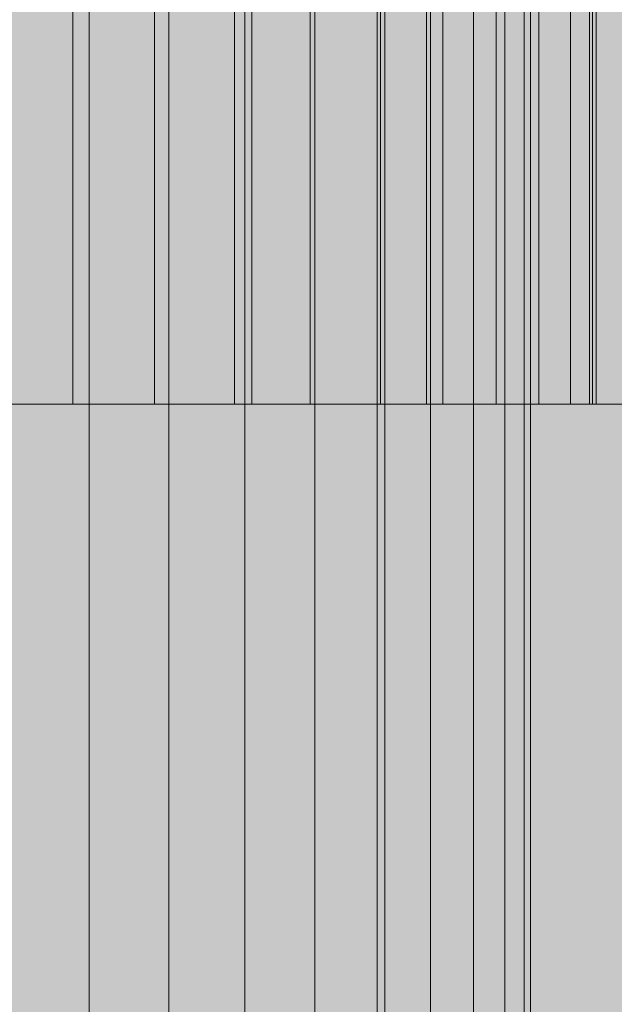
# Model space of a CAD drawing. Units: millimetres. Extents: x 16568 to 22498, y -7935 to 1578.
# Drawn here: x 18313 to 18322, y -282 to -267 of the extents above; entities that cross this region are included whole.
import ezdxf

# ---------------------------------------------------------------- set-up
doc = ezdxf.new("R2010")
doc.units = ezdxf.units.MM
doc.header["$MEASUREMENT"] = 0
doc.layers.add('0_Pen_No__65', color=7, linetype='Continuous', lineweight=5, true_color=0x636300)

# ---------------------------------------------------------------- blocks, each defined once
blk = doc.blocks.new('brusa_H[1]', base_point=(18313.126, -1977.29))
at = {"layer": '0_Pen_No__65', "linetype": 'Continuous', "lineweight": 5, "true_color": 0x636300}
blk.add_hatch(color=46, dxfattribs=at).paths.add_polyline_path([(18358.126, -1977.29), (18358.126, -217.29), (18268.126, -217.29), (18268.126, -1977.29)])
at = {"layer": '0_Pen_No__65', "color": 46, "linetype": 'Continuous', "lineweight": 5, "true_color": 0x636300}
blk.add_line((18318.119, -1977.29), (18318.119, -217.29), dxfattribs=at)
blk = doc.blocks.new('___SOLID3D___4923_BLOCK_[227]', base_point=(18313.346, -247.791))
at = {"layer": '0_Pen_No__65', "color": 46, "linetype": 'Continuous', "lineweight": 5, "true_color": 0x636300}
for p, q in [((18313.346, -222.291), (18313.346, -273.291)), ((18313.346, -222.291), (18313.346, -273.291)), ((18313.346, -273.291), (18313.346, -222.291)), ((18313.346, -222.291), (18313.346, -273.291)), ((18313.346, -273.291), (18313.346, -222.291)), ((18313.346, -222.291), (18313.346, -273.291)), ((18314.598, -222.291), (18314.598, -273.291)), ((18314.598, -222.291), (18314.598, -273.291)), ((18315.818, -222.291), (18315.818, -273.291)), ((18315.818, -222.291), (18315.818, -273.291)), ((18316.084, -273.291), (18316.084, -222.291)), ((18316.084, -222.291), (18316.084, -273.291)), ((18316.084, -273.291), (18316.084, -222.291)), ((18316.084, -222.291), (18316.084, -273.291)), ((18316.978, -222.291), (18316.978, -273.291)), ((18316.978, -222.291), (18316.978, -273.291)), ((18318.049, -222.291), (18318.049, -273.291)), ((18318.049, -222.291), (18318.049, -273.291)), ((18318.754, -273.291), (18318.754, -222.291)), ((18318.754, -222.291), (18318.754, -273.291)), ((18318.754, -273.291), (18318.754, -222.291)), ((18318.754, -222.291), (18318.754, -273.291)), ((18319.003, -222.291), (18319.003, -273.291)), ((18319.003, -222.291), (18319.003, -273.291)), ((18319.818, -222.291), (18319.818, -273.291)), ((18319.818, -222.291), (18319.818, -273.291)), ((18320.474, -222.291), (18320.474, -273.291)), ((18320.474, -222.291), (18320.474, -273.291)), ((18320.955, -222.291), (18320.955, -273.291)), ((18320.955, -222.291), (18320.955, -273.291)), ((18321.248, -222.291), (18321.248, -273.291)), ((18321.248, -222.291), (18321.248, -273.291)), ((18321.291, -273.291), (18321.291, -222.291)), ((18321.291, -222.291), (18321.291, -273.291)), ((18321.291, -273.291), (18321.291, -222.291)), ((18321.291, -222.291), (18321.291, -273.291)), ((18321.346, -273.291), (18321.346, -222.291)), ((18321.346, -222.291), (18321.346, -273.291)), ((18313.346, -273.291), (18310.609, -273.291)), ((18310.609, -273.291), (18313.346, -273.291)), ((18313.346, -273.291), (18310.609, -273.291)), ((18310.609, -273.291), (18313.346, -273.291)), ((18312.095, -273.291), (18313.346, -273.291)), ((18313.346, -273.291), (18312.095, -273.291)), ((18312.095, -273.291), (18313.346, -273.291)), ((18313.346, -273.291), (18312.095, -273.291)), ((18313.346, -273.291), (18314.598, -273.291)), ((18314.598, -273.291), (18313.346, -273.291)), ((18316.084, -273.291), (18313.346, -273.291)), ((18313.346, -273.291), (18316.084, -273.291)), ((18316.084, -273.291), (18313.346, -273.291)), ((18313.346, -273.291), (18314.598, -273.291)), ((18313.346, -273.291), (18316.084, -273.291)), ((18314.598, -273.291), (18313.346, -273.291)), ((18314.598, -273.291), (18315.818, -273.291)), ((18315.818, -273.291), (18314.598, -273.291)), ((18314.598, -273.291), (18315.818, -273.291)), ((18315.818, -273.291), (18314.598, -273.291)), ((18315.818, -273.291), (18316.978, -273.291)), ((18316.978, -273.291), (18315.818, -273.291)), ((18315.818, -273.291), (18316.978, -273.291)), ((18316.978, -273.291), (18315.818, -273.291)), ((18318.754, -273.291), (18316.084, -273.291)), ((18316.084, -273.291), (18318.754, -273.291)), ((18318.754, -273.291), (18316.084, -273.291)), ((18316.084, -273.291), (18318.754, -273.291)), ((18316.978, -273.291), (18318.049, -273.291)), ((18318.049, -273.291), (18316.978, -273.291)), ((18316.978, -273.291), (18318.049, -273.291)), ((18318.049, -273.291), (18316.978, -273.291)), ((18318.049, -273.291), (18319.003, -273.291)), ((18319.003, -273.291), (18318.049, -273.291)), ((18318.049, -273.291), (18319.003, -273.291)), ((18319.003, -273.291), (18318.049, -273.291)), ((18321.291, -273.291), (18318.754, -273.291)), ((18318.754, -273.291), (18321.291, -273.291)), ((18321.291, -273.291), (18318.754, -273.291)), ((18318.754, -273.291), (18321.291, -273.291)), ((18319.003, -273.291), (18319.818, -273.291)), ((18319.818, -273.291), (18319.003, -273.291)), ((18319.003, -273.291), (18319.818, -273.291)), ((18319.818, -273.291), (18319.003, -273.291)), ((18319.818, -273.291), (18320.474, -273.291)), ((18320.474, -273.291), (18319.818, -273.291)), ((18319.818, -273.291), (18320.474, -273.291)), ((18320.474, -273.291), (18319.818, -273.291)), ((18320.474, -273.291), (18320.955, -273.291)), ((18320.955, -273.291), (18320.474, -273.291)), ((18320.474, -273.291), (18320.955, -273.291)), ((18320.955, -273.291), (18320.474, -273.291)), ((18320.955, -273.291), (18321.248, -273.291)), ((18321.248, -273.291), (18320.955, -273.291)), ((18320.955, -273.291), (18321.248, -273.291)), ((18321.248, -273.291), (18320.955, -273.291)), ((18321.248, -273.291), (18321.346, -273.291)), ((18321.346, -273.291), (18321.248, -273.291)), ((18321.248, -273.291), (18321.346, -273.291)), ((18321.346, -273.291), (18321.248, -273.291)), ((18323.633, -273.291), (18321.291, -273.291)), ((18321.291, -273.291), (18323.633, -273.291)), ((18323.633, -273.291), (18321.291, -273.291)), ((18321.291, -273.291), (18323.633, -273.291))]:
    blk.add_line(p, q, dxfattribs=at)
blk = doc.blocks.new('___SOLID3D___493A_BLOCK_[228]', base_point=(18312.346, -1097.291))
at = {"layer": '0_Pen_No__65', "color": 46, "linetype": 'Continuous', "lineweight": 5, "true_color": 0x636300}
for p, q in [((18313.597, -235.291), (18313.597, -1959.291)), ((18313.597, -1959.291), (18313.597, -235.291)), ((18313.597, -235.291), (18313.597, -1959.291)), ((18313.597, -1959.291), (18313.597, -235.291)), ((18314.818, -235.291), (18314.818, -1959.291)), ((18314.818, -1959.291), (18314.818, -235.291)), ((18314.818, -235.291), (18314.818, -1959.291)), ((18314.818, -1959.291), (18314.818, -235.291)), ((18315.978, -235.291), (18315.978, -1959.291)), ((18315.978, -1959.291), (18315.978, -235.291)), ((18315.978, -235.291), (18315.978, -1959.291)), ((18315.978, -1959.291), (18315.978, -235.291)), ((18317.048, -235.291), (18317.048, -1959.291)), ((18317.048, -1959.291), (18317.048, -235.291)), ((18317.048, -235.291), (18317.048, -1959.291)), ((18317.048, -1959.291), (18317.048, -235.291)), ((18318.003, -235.291), (18318.003, -1959.291)), ((18318.003, -1959.291), (18318.003, -235.291)), ((18318.003, -235.291), (18318.003, -1959.291)), ((18318.003, -1959.291), (18318.003, -235.291)), ((18318.818, -235.291), (18318.818, -1959.291)), ((18318.818, -1959.291), (18318.818, -235.291)), ((18318.818, -235.291), (18318.818, -1959.291)), ((18318.818, -1959.291), (18318.818, -235.291)), ((18319.474, -235.291), (18319.474, -1959.291)), ((18319.474, -1959.291), (18319.474, -235.291)), ((18319.474, -235.291), (18319.474, -1959.291)), ((18319.474, -1959.291), (18319.474, -235.291)), ((18319.954, -235.291), (18319.954, -1959.291)), ((18319.954, -1959.291), (18319.954, -235.291)), ((18319.954, -235.291), (18319.954, -1959.291)), ((18319.954, -1959.291), (18319.954, -235.291)), ((18320.247, -235.291), (18320.247, -1959.291)), ((18320.247, -1959.291), (18320.247, -235.291)), ((18320.247, -235.291), (18320.247, -1959.291)), ((18320.247, -1959.291), (18320.247, -235.291)), ((18320.346, -235.291), (18320.346, -1959.291)), ((18320.346, -1959.291), (18320.346, -235.291))]:
    blk.add_line(p, q, dxfattribs=at)
blk = doc.blocks.new('___SOLID3D___4CF3_BLOCK_[232]', base_point=(18313.346, -247.791))
at = {"layer": '0_Pen_No__65', "color": 46, "linetype": 'Continuous', "lineweight": 5, "true_color": 0x636300}
for p, q in [((18313.346, -222.291), (18313.346, -273.291)), ((18313.346, -222.291), (18313.346, -273.291)), ((18313.346, -273.291), (18313.346, -222.291)), ((18313.346, -222.291), (18313.346, -273.291)), ((18313.346, -273.291), (18313.346, -222.291)), ((18313.346, -222.291), (18313.346, -273.291)), ((18314.598, -222.291), (18314.598, -273.291)), ((18314.598, -222.291), (18314.598, -273.291)), ((18315.818, -222.291), (18315.818, -273.291)), ((18315.818, -222.291), (18315.818, -273.291)), ((18316.084, -273.291), (18316.084, -222.291)), ((18316.084, -222.291), (18316.084, -273.291)), ((18316.084, -273.291), (18316.084, -222.291)), ((18316.084, -222.291), (18316.084, -273.291)), ((18316.978, -222.291), (18316.978, -273.291)), ((18316.978, -222.291), (18316.978, -273.291)), ((18318.049, -222.291), (18318.049, -273.291)), ((18318.049, -222.291), (18318.049, -273.291)), ((18318.754, -273.291), (18318.754, -222.291)), ((18318.754, -222.291), (18318.754, -273.291)), ((18318.754, -273.291), (18318.754, -222.291)), ((18318.754, -222.291), (18318.754, -273.291)), ((18319.003, -222.291), (18319.003, -273.291)), ((18319.003, -222.291), (18319.003, -273.291)), ((18319.818, -222.291), (18319.818, -273.291)), ((18319.818, -222.291), (18319.818, -273.291)), ((18320.474, -222.291), (18320.474, -273.291)), ((18320.474, -222.291), (18320.474, -273.291)), ((18320.955, -222.291), (18320.955, -273.291)), ((18320.955, -222.291), (18320.955, -273.291)), ((18321.248, -222.291), (18321.248, -273.291)), ((18321.248, -222.291), (18321.248, -273.291)), ((18321.291, -273.291), (18321.291, -222.291)), ((18321.291, -222.291), (18321.291, -273.291)), ((18321.291, -273.291), (18321.291, -222.291)), ((18321.291, -222.291), (18321.291, -273.291)), ((18321.346, -273.291), (18321.346, -222.291)), ((18321.346, -222.291), (18321.346, -273.291)), ((18313.346, -273.291), (18310.609, -273.291)), ((18310.609, -273.291), (18313.346, -273.291)), ((18313.346, -273.291), (18310.609, -273.291)), ((18310.609, -273.291), (18313.346, -273.291)), ((18312.095, -273.291), (18313.346, -273.291)), ((18313.346, -273.291), (18312.095, -273.291)), ((18312.095, -273.291), (18313.346, -273.291)), ((18313.346, -273.291), (18312.095, -273.291)), ((18313.346, -273.291), (18314.598, -273.291)), ((18314.598, -273.291), (18313.346, -273.291)), ((18316.084, -273.291), (18313.346, -273.291)), ((18313.346, -273.291), (18316.084, -273.291)), ((18316.084, -273.291), (18313.346, -273.291)), ((18313.346, -273.291), (18314.598, -273.291)), ((18313.346, -273.291), (18316.084, -273.291)), ((18314.598, -273.291), (18313.346, -273.291)), ((18314.598, -273.291), (18315.818, -273.291)), ((18315.818, -273.291), (18314.598, -273.291)), ((18314.598, -273.291), (18315.818, -273.291)), ((18315.818, -273.291), (18314.598, -273.291)), ((18315.818, -273.291), (18316.978, -273.291)), ((18316.978, -273.291), (18315.818, -273.291)), ((18315.818, -273.291), (18316.978, -273.291)), ((18316.978, -273.291), (18315.818, -273.291)), ((18318.754, -273.291), (18316.084, -273.291)), ((18316.084, -273.291), (18318.754, -273.291)), ((18318.754, -273.291), (18316.084, -273.291)), ((18316.084, -273.291), (18318.754, -273.291)), ((18316.978, -273.291), (18318.049, -273.291)), ((18318.049, -273.291), (18316.978, -273.291)), ((18316.978, -273.291), (18318.049, -273.291)), ((18318.049, -273.291), (18316.978, -273.291)), ((18318.049, -273.291), (18319.003, -273.291)), ((18319.003, -273.291), (18318.049, -273.291)), ((18318.049, -273.291), (18319.003, -273.291)), ((18319.003, -273.291), (18318.049, -273.291)), ((18321.291, -273.291), (18318.754, -273.291)), ((18318.754, -273.291), (18321.291, -273.291)), ((18321.291, -273.291), (18318.754, -273.291)), ((18318.754, -273.291), (18321.291, -273.291)), ((18319.003, -273.291), (18319.818, -273.291)), ((18319.818, -273.291), (18319.003, -273.291)), ((18319.003, -273.291), (18319.818, -273.291)), ((18319.818, -273.291), (18319.003, -273.291)), ((18319.818, -273.291), (18320.474, -273.291)), ((18320.474, -273.291), (18319.818, -273.291)), ((18319.818, -273.291), (18320.474, -273.291)), ((18320.474, -273.291), (18319.818, -273.291)), ((18320.474, -273.291), (18320.955, -273.291)), ((18320.955, -273.291), (18320.474, -273.291)), ((18320.474, -273.291), (18320.955, -273.291)), ((18320.955, -273.291), (18320.474, -273.291)), ((18320.955, -273.291), (18321.248, -273.291)), ((18321.248, -273.291), (18320.955, -273.291)), ((18320.955, -273.291), (18321.248, -273.291)), ((18321.248, -273.291), (18320.955, -273.291)), ((18321.248, -273.291), (18321.346, -273.291)), ((18321.346, -273.291), (18321.248, -273.291)), ((18321.248, -273.291), (18321.346, -273.291)), ((18321.346, -273.291), (18321.248, -273.291)), ((18323.633, -273.291), (18321.291, -273.291)), ((18321.291, -273.291), (18323.633, -273.291)), ((18323.633, -273.291), (18321.291, -273.291)), ((18321.291, -273.291), (18323.633, -273.291))]:
    blk.add_line(p, q, dxfattribs=at)
blk = doc.blocks.new('___SOLID3D___4CF6_BLOCK_[233]', base_point=(18312.346, -1097.291))
at = {"layer": '0_Pen_No__65', "color": 46, "linetype": 'Continuous', "lineweight": 5, "true_color": 0x636300}
for p, q in [((18313.597, -235.291), (18313.597, -1959.291)), ((18313.597, -1959.291), (18313.597, -235.291)), ((18313.597, -235.291), (18313.597, -1959.291)), ((18313.597, -1959.291), (18313.597, -235.291)), ((18314.818, -235.291), (18314.818, -1959.291)), ((18314.818, -1959.291), (18314.818, -235.291)), ((18314.818, -235.291), (18314.818, -1959.291)), ((18314.818, -1959.291), (18314.818, -235.291)), ((18315.978, -235.291), (18315.978, -1959.291)), ((18315.978, -1959.291), (18315.978, -235.291)), ((18315.978, -235.291), (18315.978, -1959.291)), ((18315.978, -1959.291), (18315.978, -235.291)), ((18317.048, -235.291), (18317.048, -1959.291)), ((18317.048, -1959.291), (18317.048, -235.291)), ((18317.048, -235.291), (18317.048, -1959.291)), ((18317.048, -1959.291), (18317.048, -235.291)), ((18318.003, -235.291), (18318.003, -1959.291)), ((18318.003, -1959.291), (18318.003, -235.291)), ((18318.003, -235.291), (18318.003, -1959.291)), ((18318.003, -1959.291), (18318.003, -235.291)), ((18318.818, -235.291), (18318.818, -1959.291)), ((18318.818, -1959.291), (18318.818, -235.291)), ((18318.818, -235.291), (18318.818, -1959.291)), ((18318.818, -1959.291), (18318.818, -235.291)), ((18319.474, -235.291), (18319.474, -1959.291)), ((18319.474, -1959.291), (18319.474, -235.291)), ((18319.474, -235.291), (18319.474, -1959.291)), ((18319.474, -1959.291), (18319.474, -235.291)), ((18319.954, -235.291), (18319.954, -1959.291)), ((18319.954, -1959.291), (18319.954, -235.291)), ((18319.954, -235.291), (18319.954, -1959.291)), ((18319.954, -1959.291), (18319.954, -235.291)), ((18320.247, -235.291), (18320.247, -1959.291)), ((18320.247, -1959.291), (18320.247, -235.291)), ((18320.247, -235.291), (18320.247, -1959.291)), ((18320.247, -1959.291), (18320.247, -235.291)), ((18320.346, -235.291), (18320.346, -1959.291)), ((18320.346, -1959.291), (18320.346, -235.291))]:
    blk.add_line(p, q, dxfattribs=at)
blk = doc.blocks.new('___SOLID3D___4D03_BLOCK_[237]', base_point=(18313.346, -247.791))
at = {"layer": '0_Pen_No__65', "color": 46, "linetype": 'Continuous', "lineweight": 5, "true_color": 0x636300}
for p, q in [((18313.346, -222.291), (18313.346, -273.291)), ((18313.346, -222.291), (18313.346, -273.291)), ((18313.346, -273.291), (18313.346, -222.291)), ((18313.346, -222.291), (18313.346, -273.291)), ((18313.346, -273.291), (18313.346, -222.291)), ((18313.346, -222.291), (18313.346, -273.291)), ((18314.598, -222.291), (18314.598, -273.291)), ((18314.598, -222.291), (18314.598, -273.291)), ((18315.818, -222.291), (18315.818, -273.291)), ((18315.818, -222.291), (18315.818, -273.291)), ((18316.084, -273.291), (18316.084, -222.291)), ((18316.084, -222.291), (18316.084, -273.291)), ((18316.084, -273.291), (18316.084, -222.291)), ((18316.084, -222.291), (18316.084, -273.291)), ((18316.978, -222.291), (18316.978, -273.291)), ((18316.978, -222.291), (18316.978, -273.291)), ((18318.049, -222.291), (18318.049, -273.291)), ((18318.049, -222.291), (18318.049, -273.291)), ((18318.754, -273.291), (18318.754, -222.291)), ((18318.754, -222.291), (18318.754, -273.291)), ((18318.754, -273.291), (18318.754, -222.291)), ((18318.754, -222.291), (18318.754, -273.291)), ((18319.003, -222.291), (18319.003, -273.291)), ((18319.003, -222.291), (18319.003, -273.291)), ((18319.818, -222.291), (18319.818, -273.291)), ((18319.818, -222.291), (18319.818, -273.291)), ((18320.474, -222.291), (18320.474, -273.291)), ((18320.474, -222.291), (18320.474, -273.291)), ((18320.955, -222.291), (18320.955, -273.291)), ((18320.955, -222.291), (18320.955, -273.291)), ((18321.248, -222.291), (18321.248, -273.291)), ((18321.248, -222.291), (18321.248, -273.291)), ((18321.291, -273.291), (18321.291, -222.291)), ((18321.291, -222.291), (18321.291, -273.291)), ((18321.291, -273.291), (18321.291, -222.291)), ((18321.291, -222.291), (18321.291, -273.291)), ((18321.346, -273.291), (18321.346, -222.291)), ((18321.346, -222.291), (18321.346, -273.291)), ((18313.346, -273.291), (18310.609, -273.291)), ((18310.609, -273.291), (18313.346, -273.291)), ((18313.346, -273.291), (18310.609, -273.291)), ((18310.609, -273.291), (18313.346, -273.291)), ((18312.095, -273.291), (18313.346, -273.291)), ((18313.346, -273.291), (18312.095, -273.291)), ((18312.095, -273.291), (18313.346, -273.291)), ((18313.346, -273.291), (18312.095, -273.291)), ((18313.346, -273.291), (18314.598, -273.291)), ((18314.598, -273.291), (18313.346, -273.291)), ((18316.084, -273.291), (18313.346, -273.291)), ((18313.346, -273.291), (18316.084, -273.291)), ((18316.084, -273.291), (18313.346, -273.291)), ((18313.346, -273.291), (18314.598, -273.291)), ((18313.346, -273.291), (18316.084, -273.291)), ((18314.598, -273.291), (18313.346, -273.291)), ((18314.598, -273.291), (18315.818, -273.291)), ((18315.818, -273.291), (18314.598, -273.291)), ((18314.598, -273.291), (18315.818, -273.291)), ((18315.818, -273.291), (18314.598, -273.291)), ((18315.818, -273.291), (18316.978, -273.291)), ((18316.978, -273.291), (18315.818, -273.291)), ((18315.818, -273.291), (18316.978, -273.291)), ((18316.978, -273.291), (18315.818, -273.291)), ((18318.754, -273.291), (18316.084, -273.291)), ((18316.084, -273.291), (18318.754, -273.291)), ((18318.754, -273.291), (18316.084, -273.291)), ((18316.084, -273.291), (18318.754, -273.291)), ((18316.978, -273.291), (18318.049, -273.291)), ((18318.049, -273.291), (18316.978, -273.291)), ((18316.978, -273.291), (18318.049, -273.291)), ((18318.049, -273.291), (18316.978, -273.291)), ((18318.049, -273.291), (18319.003, -273.291)), ((18319.003, -273.291), (18318.049, -273.291)), ((18318.049, -273.291), (18319.003, -273.291)), ((18319.003, -273.291), (18318.049, -273.291)), ((18321.291, -273.291), (18318.754, -273.291)), ((18318.754, -273.291), (18321.291, -273.291)), ((18321.291, -273.291), (18318.754, -273.291)), ((18318.754, -273.291), (18321.291, -273.291)), ((18319.003, -273.291), (18319.818, -273.291)), ((18319.818, -273.291), (18319.003, -273.291)), ((18319.003, -273.291), (18319.818, -273.291)), ((18319.818, -273.291), (18319.003, -273.291)), ((18319.818, -273.291), (18320.474, -273.291)), ((18320.474, -273.291), (18319.818, -273.291)), ((18319.818, -273.291), (18320.474, -273.291)), ((18320.474, -273.291), (18319.818, -273.291)), ((18320.474, -273.291), (18320.955, -273.291)), ((18320.955, -273.291), (18320.474, -273.291)), ((18320.474, -273.291), (18320.955, -273.291)), ((18320.955, -273.291), (18320.474, -273.291)), ((18320.955, -273.291), (18321.248, -273.291)), ((18321.248, -273.291), (18320.955, -273.291)), ((18320.955, -273.291), (18321.248, -273.291)), ((18321.248, -273.291), (18320.955, -273.291)), ((18321.248, -273.291), (18321.346, -273.291)), ((18321.346, -273.291), (18321.248, -273.291)), ((18321.248, -273.291), (18321.346, -273.291)), ((18321.346, -273.291), (18321.248, -273.291)), ((18323.633, -273.291), (18321.291, -273.291)), ((18321.291, -273.291), (18323.633, -273.291)), ((18323.633, -273.291), (18321.291, -273.291)), ((18321.291, -273.291), (18323.633, -273.291))]:
    blk.add_line(p, q, dxfattribs=at)
blk = doc.blocks.new('___SOLID3D___4D06_BLOCK_[238]', base_point=(18312.346, -1097.291))
at = {"layer": '0_Pen_No__65', "color": 46, "linetype": 'Continuous', "lineweight": 5, "true_color": 0x636300}
for p, q in [((18313.597, -235.291), (18313.597, -1959.291)), ((18313.597, -1959.291), (18313.597, -235.291)), ((18313.597, -235.291), (18313.597, -1959.291)), ((18313.597, -1959.291), (18313.597, -235.291)), ((18314.818, -235.291), (18314.818, -1959.291)), ((18314.818, -1959.291), (18314.818, -235.291)), ((18314.818, -235.291), (18314.818, -1959.291)), ((18314.818, -1959.291), (18314.818, -235.291)), ((18315.978, -235.291), (18315.978, -1959.291)), ((18315.978, -1959.291), (18315.978, -235.291)), ((18315.978, -235.291), (18315.978, -1959.291)), ((18315.978, -1959.291), (18315.978, -235.291)), ((18317.048, -235.291), (18317.048, -1959.291)), ((18317.048, -1959.291), (18317.048, -235.291)), ((18317.048, -235.291), (18317.048, -1959.291)), ((18317.048, -1959.291), (18317.048, -235.291)), ((18318.003, -235.291), (18318.003, -1959.291)), ((18318.003, -1959.291), (18318.003, -235.291)), ((18318.003, -235.291), (18318.003, -1959.291)), ((18318.003, -1959.291), (18318.003, -235.291)), ((18318.818, -235.291), (18318.818, -1959.291)), ((18318.818, -1959.291), (18318.818, -235.291)), ((18318.818, -235.291), (18318.818, -1959.291)), ((18318.818, -1959.291), (18318.818, -235.291)), ((18319.474, -235.291), (18319.474, -1959.291)), ((18319.474, -1959.291), (18319.474, -235.291)), ((18319.474, -235.291), (18319.474, -1959.291)), ((18319.474, -1959.291), (18319.474, -235.291)), ((18319.954, -235.291), (18319.954, -1959.291)), ((18319.954, -1959.291), (18319.954, -235.291)), ((18319.954, -235.291), (18319.954, -1959.291)), ((18319.954, -1959.291), (18319.954, -235.291)), ((18320.247, -235.291), (18320.247, -1959.291)), ((18320.247, -1959.291), (18320.247, -235.291)), ((18320.247, -235.291), (18320.247, -1959.291)), ((18320.247, -1959.291), (18320.247, -235.291)), ((18320.346, -235.291), (18320.346, -1959.291)), ((18320.346, -1959.291), (18320.346, -235.291))]:
    blk.add_line(p, q, dxfattribs=at)
blk = doc.blocks.new('___SOLID3D___4D13_BLOCK_[242]', base_point=(18313.346, -247.791))
at = {"layer": '0_Pen_No__65', "color": 46, "linetype": 'Continuous', "lineweight": 5, "true_color": 0x636300}
for p, q in [((18313.346, -222.291), (18313.346, -273.291)), ((18313.346, -222.291), (18313.346, -273.291)), ((18313.346, -273.291), (18313.346, -222.291)), ((18313.346, -222.291), (18313.346, -273.291)), ((18313.346, -273.291), (18313.346, -222.291)), ((18313.346, -222.291), (18313.346, -273.291)), ((18314.598, -222.291), (18314.598, -273.291)), ((18314.598, -222.291), (18314.598, -273.291)), ((18315.818, -222.291), (18315.818, -273.291)), ((18315.818, -222.291), (18315.818, -273.291)), ((18316.084, -273.291), (18316.084, -222.291)), ((18316.084, -222.291), (18316.084, -273.291)), ((18316.084, -273.291), (18316.084, -222.291)), ((18316.084, -222.291), (18316.084, -273.291)), ((18316.978, -222.291), (18316.978, -273.291)), ((18316.978, -222.291), (18316.978, -273.291)), ((18318.049, -222.291), (18318.049, -273.291)), ((18318.049, -222.291), (18318.049, -273.291)), ((18318.754, -273.291), (18318.754, -222.291)), ((18318.754, -222.291), (18318.754, -273.291)), ((18318.754, -273.291), (18318.754, -222.291)), ((18318.754, -222.291), (18318.754, -273.291)), ((18319.003, -222.291), (18319.003, -273.291)), ((18319.003, -222.291), (18319.003, -273.291)), ((18319.818, -222.291), (18319.818, -273.291)), ((18319.818, -222.291), (18319.818, -273.291)), ((18320.474, -222.291), (18320.474, -273.291)), ((18320.474, -222.291), (18320.474, -273.291)), ((18320.955, -222.291), (18320.955, -273.291)), ((18320.955, -222.291), (18320.955, -273.291)), ((18321.248, -222.291), (18321.248, -273.291)), ((18321.248, -222.291), (18321.248, -273.291)), ((18321.291, -273.291), (18321.291, -222.291)), ((18321.291, -222.291), (18321.291, -273.291)), ((18321.291, -273.291), (18321.291, -222.291)), ((18321.291, -222.291), (18321.291, -273.291)), ((18321.346, -273.291), (18321.346, -222.291)), ((18321.346, -222.291), (18321.346, -273.291)), ((18313.346, -273.291), (18310.609, -273.291)), ((18310.609, -273.291), (18313.346, -273.291)), ((18313.346, -273.291), (18310.609, -273.291)), ((18310.609, -273.291), (18313.346, -273.291)), ((18312.095, -273.291), (18313.346, -273.291)), ((18313.346, -273.291), (18312.095, -273.291)), ((18312.095, -273.291), (18313.346, -273.291)), ((18313.346, -273.291), (18312.095, -273.291)), ((18313.346, -273.291), (18314.598, -273.291)), ((18314.598, -273.291), (18313.346, -273.291)), ((18316.084, -273.291), (18313.346, -273.291)), ((18313.346, -273.291), (18316.084, -273.291)), ((18316.084, -273.291), (18313.346, -273.291)), ((18313.346, -273.291), (18314.598, -273.291)), ((18313.346, -273.291), (18316.084, -273.291)), ((18314.598, -273.291), (18313.346, -273.291)), ((18314.598, -273.291), (18315.818, -273.291)), ((18315.818, -273.291), (18314.598, -273.291)), ((18314.598, -273.291), (18315.818, -273.291)), ((18315.818, -273.291), (18314.598, -273.291)), ((18315.818, -273.291), (18316.978, -273.291)), ((18316.978, -273.291), (18315.818, -273.291)), ((18315.818, -273.291), (18316.978, -273.291)), ((18316.978, -273.291), (18315.818, -273.291)), ((18318.754, -273.291), (18316.084, -273.291)), ((18316.084, -273.291), (18318.754, -273.291)), ((18318.754, -273.291), (18316.084, -273.291)), ((18316.084, -273.291), (18318.754, -273.291)), ((18316.978, -273.291), (18318.049, -273.291)), ((18318.049, -273.291), (18316.978, -273.291)), ((18316.978, -273.291), (18318.049, -273.291)), ((18318.049, -273.291), (18316.978, -273.291)), ((18318.049, -273.291), (18319.003, -273.291)), ((18319.003, -273.291), (18318.049, -273.291)), ((18318.049, -273.291), (18319.003, -273.291)), ((18319.003, -273.291), (18318.049, -273.291)), ((18321.291, -273.291), (18318.754, -273.291)), ((18318.754, -273.291), (18321.291, -273.291)), ((18321.291, -273.291), (18318.754, -273.291)), ((18318.754, -273.291), (18321.291, -273.291)), ((18319.003, -273.291), (18319.818, -273.291)), ((18319.818, -273.291), (18319.003, -273.291)), ((18319.003, -273.291), (18319.818, -273.291)), ((18319.818, -273.291), (18319.003, -273.291)), ((18319.818, -273.291), (18320.474, -273.291)), ((18320.474, -273.291), (18319.818, -273.291)), ((18319.818, -273.291), (18320.474, -273.291)), ((18320.474, -273.291), (18319.818, -273.291)), ((18320.474, -273.291), (18320.955, -273.291)), ((18320.955, -273.291), (18320.474, -273.291)), ((18320.474, -273.291), (18320.955, -273.291)), ((18320.955, -273.291), (18320.474, -273.291)), ((18320.955, -273.291), (18321.248, -273.291)), ((18321.248, -273.291), (18320.955, -273.291)), ((18320.955, -273.291), (18321.248, -273.291)), ((18321.248, -273.291), (18320.955, -273.291)), ((18321.248, -273.291), (18321.346, -273.291)), ((18321.346, -273.291), (18321.248, -273.291)), ((18321.248, -273.291), (18321.346, -273.291)), ((18321.346, -273.291), (18321.248, -273.291)), ((18323.633, -273.291), (18321.291, -273.291)), ((18321.291, -273.291), (18323.633, -273.291)), ((18323.633, -273.291), (18321.291, -273.291)), ((18321.291, -273.291), (18323.633, -273.291))]:
    blk.add_line(p, q, dxfattribs=at)
blk = doc.blocks.new('___SOLID3D___4D16_BLOCK_[243]', base_point=(18312.346, -1097.291))
at = {"layer": '0_Pen_No__65', "color": 46, "linetype": 'Continuous', "lineweight": 5, "true_color": 0x636300}
for p, q in [((18313.597, -235.291), (18313.597, -1959.291)), ((18313.597, -1959.291), (18313.597, -235.291)), ((18313.597, -235.291), (18313.597, -1959.291)), ((18313.597, -1959.291), (18313.597, -235.291)), ((18314.818, -235.291), (18314.818, -1959.291)), ((18314.818, -1959.291), (18314.818, -235.291)), ((18314.818, -235.291), (18314.818, -1959.291)), ((18314.818, -1959.291), (18314.818, -235.291)), ((18315.978, -235.291), (18315.978, -1959.291)), ((18315.978, -1959.291), (18315.978, -235.291)), ((18315.978, -235.291), (18315.978, -1959.291)), ((18315.978, -1959.291), (18315.978, -235.291)), ((18317.048, -235.291), (18317.048, -1959.291)), ((18317.048, -1959.291), (18317.048, -235.291)), ((18317.048, -235.291), (18317.048, -1959.291)), ((18317.048, -1959.291), (18317.048, -235.291)), ((18318.003, -235.291), (18318.003, -1959.291)), ((18318.003, -1959.291), (18318.003, -235.291)), ((18318.003, -235.291), (18318.003, -1959.291)), ((18318.003, -1959.291), (18318.003, -235.291)), ((18318.818, -235.291), (18318.818, -1959.291)), ((18318.818, -1959.291), (18318.818, -235.291)), ((18318.818, -235.291), (18318.818, -1959.291)), ((18318.818, -1959.291), (18318.818, -235.291)), ((18319.474, -235.291), (18319.474, -1959.291)), ((18319.474, -1959.291), (18319.474, -235.291)), ((18319.474, -235.291), (18319.474, -1959.291)), ((18319.474, -1959.291), (18319.474, -235.291)), ((18319.954, -235.291), (18319.954, -1959.291)), ((18319.954, -1959.291), (18319.954, -235.291)), ((18319.954, -235.291), (18319.954, -1959.291)), ((18319.954, -1959.291), (18319.954, -235.291)), ((18320.247, -235.291), (18320.247, -1959.291)), ((18320.247, -1959.291), (18320.247, -235.291)), ((18320.247, -235.291), (18320.247, -1959.291)), ((18320.247, -1959.291), (18320.247, -235.291)), ((18320.346, -235.291), (18320.346, -1959.291)), ((18320.346, -1959.291), (18320.346, -235.291))]:
    blk.add_line(p, q, dxfattribs=at)
blk = doc.blocks.new('___SOLID3D___4D23_BLOCK_[247]', base_point=(18313.346, -247.791))
at = {"layer": '0_Pen_No__65', "color": 46, "linetype": 'Continuous', "lineweight": 5, "true_color": 0x636300}
for p, q in [((18313.346, -222.291), (18313.346, -273.291)), ((18313.346, -222.291), (18313.346, -273.291)), ((18313.346, -273.291), (18313.346, -222.291)), ((18313.346, -222.291), (18313.346, -273.291)), ((18313.346, -273.291), (18313.346, -222.291)), ((18313.346, -222.291), (18313.346, -273.291)), ((18314.598, -222.291), (18314.598, -273.291)), ((18314.598, -222.291), (18314.598, -273.291)), ((18315.818, -222.291), (18315.818, -273.291)), ((18315.818, -222.291), (18315.818, -273.291)), ((18316.084, -273.291), (18316.084, -222.291)), ((18316.084, -222.291), (18316.084, -273.291)), ((18316.084, -273.291), (18316.084, -222.291)), ((18316.084, -222.291), (18316.084, -273.291)), ((18316.978, -222.291), (18316.978, -273.291)), ((18316.978, -222.291), (18316.978, -273.291)), ((18318.049, -222.291), (18318.049, -273.291)), ((18318.049, -222.291), (18318.049, -273.291)), ((18318.754, -273.291), (18318.754, -222.291)), ((18318.754, -222.291), (18318.754, -273.291)), ((18318.754, -273.291), (18318.754, -222.291)), ((18318.754, -222.291), (18318.754, -273.291)), ((18319.003, -222.291), (18319.003, -273.291)), ((18319.003, -222.291), (18319.003, -273.291)), ((18319.818, -222.291), (18319.818, -273.291)), ((18319.818, -222.291), (18319.818, -273.291)), ((18320.474, -222.291), (18320.474, -273.291)), ((18320.474, -222.291), (18320.474, -273.291)), ((18320.955, -222.291), (18320.955, -273.291)), ((18320.955, -222.291), (18320.955, -273.291)), ((18321.248, -222.291), (18321.248, -273.291)), ((18321.248, -222.291), (18321.248, -273.291)), ((18321.291, -273.291), (18321.291, -222.291)), ((18321.291, -222.291), (18321.291, -273.291)), ((18321.291, -273.291), (18321.291, -222.291)), ((18321.291, -222.291), (18321.291, -273.291)), ((18321.346, -273.291), (18321.346, -222.291)), ((18321.346, -222.291), (18321.346, -273.291)), ((18313.346, -273.291), (18310.609, -273.291)), ((18310.609, -273.291), (18313.346, -273.291)), ((18313.346, -273.291), (18310.609, -273.291)), ((18310.609, -273.291), (18313.346, -273.291)), ((18312.095, -273.291), (18313.346, -273.291)), ((18313.346, -273.291), (18312.095, -273.291)), ((18312.095, -273.291), (18313.346, -273.291)), ((18313.346, -273.291), (18312.095, -273.291)), ((18313.346, -273.291), (18314.598, -273.291)), ((18314.598, -273.291), (18313.346, -273.291)), ((18316.084, -273.291), (18313.346, -273.291)), ((18313.346, -273.291), (18316.084, -273.291)), ((18316.084, -273.291), (18313.346, -273.291)), ((18313.346, -273.291), (18314.598, -273.291)), ((18313.346, -273.291), (18316.084, -273.291)), ((18314.598, -273.291), (18313.346, -273.291)), ((18314.598, -273.291), (18315.818, -273.291)), ((18315.818, -273.291), (18314.598, -273.291)), ((18314.598, -273.291), (18315.818, -273.291)), ((18315.818, -273.291), (18314.598, -273.291)), ((18315.818, -273.291), (18316.978, -273.291)), ((18316.978, -273.291), (18315.818, -273.291)), ((18315.818, -273.291), (18316.978, -273.291)), ((18316.978, -273.291), (18315.818, -273.291)), ((18318.754, -273.291), (18316.084, -273.291)), ((18316.084, -273.291), (18318.754, -273.291)), ((18318.754, -273.291), (18316.084, -273.291)), ((18316.084, -273.291), (18318.754, -273.291)), ((18316.978, -273.291), (18318.049, -273.291)), ((18318.049, -273.291), (18316.978, -273.291)), ((18316.978, -273.291), (18318.049, -273.291)), ((18318.049, -273.291), (18316.978, -273.291)), ((18318.049, -273.291), (18319.003, -273.291)), ((18319.003, -273.291), (18318.049, -273.291)), ((18318.049, -273.291), (18319.003, -273.291)), ((18319.003, -273.291), (18318.049, -273.291)), ((18321.291, -273.291), (18318.754, -273.291)), ((18318.754, -273.291), (18321.291, -273.291)), ((18321.291, -273.291), (18318.754, -273.291)), ((18318.754, -273.291), (18321.291, -273.291)), ((18319.003, -273.291), (18319.818, -273.291)), ((18319.818, -273.291), (18319.003, -273.291)), ((18319.003, -273.291), (18319.818, -273.291)), ((18319.818, -273.291), (18319.003, -273.291)), ((18319.818, -273.291), (18320.474, -273.291)), ((18320.474, -273.291), (18319.818, -273.291)), ((18319.818, -273.291), (18320.474, -273.291)), ((18320.474, -273.291), (18319.818, -273.291)), ((18320.474, -273.291), (18320.955, -273.291)), ((18320.955, -273.291), (18320.474, -273.291)), ((18320.474, -273.291), (18320.955, -273.291)), ((18320.955, -273.291), (18320.474, -273.291)), ((18320.955, -273.291), (18321.248, -273.291)), ((18321.248, -273.291), (18320.955, -273.291)), ((18320.955, -273.291), (18321.248, -273.291)), ((18321.248, -273.291), (18320.955, -273.291)), ((18321.248, -273.291), (18321.346, -273.291)), ((18321.346, -273.291), (18321.248, -273.291)), ((18321.248, -273.291), (18321.346, -273.291)), ((18321.346, -273.291), (18321.248, -273.291)), ((18323.633, -273.291), (18321.291, -273.291)), ((18321.291, -273.291), (18323.633, -273.291)), ((18323.633, -273.291), (18321.291, -273.291)), ((18321.291, -273.291), (18323.633, -273.291))]:
    blk.add_line(p, q, dxfattribs=at)
blk = doc.blocks.new('___SOLID3D___4D26_BLOCK_[248]', base_point=(18312.346, -1097.291))
at = {"layer": '0_Pen_No__65', "color": 46, "linetype": 'Continuous', "lineweight": 5, "true_color": 0x636300}
for p, q in [((18313.597, -235.291), (18313.597, -1959.291)), ((18313.597, -1959.291), (18313.597, -235.291)), ((18313.597, -235.291), (18313.597, -1959.291)), ((18313.597, -1959.291), (18313.597, -235.291)), ((18314.818, -235.291), (18314.818, -1959.291)), ((18314.818, -1959.291), (18314.818, -235.291)), ((18314.818, -235.291), (18314.818, -1959.291)), ((18314.818, -1959.291), (18314.818, -235.291)), ((18315.978, -235.291), (18315.978, -1959.291)), ((18315.978, -1959.291), (18315.978, -235.291)), ((18315.978, -235.291), (18315.978, -1959.291)), ((18315.978, -1959.291), (18315.978, -235.291)), ((18317.048, -235.291), (18317.048, -1959.291)), ((18317.048, -1959.291), (18317.048, -235.291)), ((18317.048, -235.291), (18317.048, -1959.291)), ((18317.048, -1959.291), (18317.048, -235.291)), ((18318.003, -235.291), (18318.003, -1959.291)), ((18318.003, -1959.291), (18318.003, -235.291)), ((18318.003, -235.291), (18318.003, -1959.291)), ((18318.003, -1959.291), (18318.003, -235.291)), ((18318.818, -235.291), (18318.818, -1959.291)), ((18318.818, -1959.291), (18318.818, -235.291)), ((18318.818, -235.291), (18318.818, -1959.291)), ((18318.818, -1959.291), (18318.818, -235.291)), ((18319.474, -235.291), (18319.474, -1959.291)), ((18319.474, -1959.291), (18319.474, -235.291)), ((18319.474, -235.291), (18319.474, -1959.291)), ((18319.474, -1959.291), (18319.474, -235.291)), ((18319.954, -235.291), (18319.954, -1959.291)), ((18319.954, -1959.291), (18319.954, -235.291)), ((18319.954, -235.291), (18319.954, -1959.291)), ((18319.954, -1959.291), (18319.954, -235.291)), ((18320.247, -235.291), (18320.247, -1959.291)), ((18320.247, -1959.291), (18320.247, -235.291)), ((18320.247, -235.291), (18320.247, -1959.291)), ((18320.247, -1959.291), (18320.247, -235.291)), ((18320.346, -235.291), (18320.346, -1959.291)), ((18320.346, -1959.291), (18320.346, -235.291))]:
    blk.add_line(p, q, dxfattribs=at)

msp = doc.modelspace()

# ---------------------------------------------------------------- block references
at = {"layer": '0_Pen_No__65', "color": 46, "linetype": 'Continuous', "lineweight": 5, "true_color": 0x636300}
for name, p in [('brusa_H[1]', (18313.126, -1977.29)), ('___SOLID3D___4923_BLOCK_[227]', (18313.346, -247.791)), ('___SOLID3D___4CF3_BLOCK_[232]', (18313.346, -247.791)), ('___SOLID3D___4D03_BLOCK_[237]', (18313.346, -247.791)), ('___SOLID3D___4D13_BLOCK_[242]', (18313.346, -247.791)), ('___SOLID3D___4D23_BLOCK_[247]', (18313.346, -247.791)), ('___SOLID3D___493A_BLOCK_[228]', (18312.346, -1097.291)), ('___SOLID3D___4CF6_BLOCK_[233]', (18312.346, -1097.291)), ('___SOLID3D___4D06_BLOCK_[238]', (18312.346, -1097.291)), ('___SOLID3D___4D16_BLOCK_[243]', (18312.346, -1097.291)), ('___SOLID3D___4D26_BLOCK_[248]', (18312.346, -1097.291))]:
    msp.add_blockref(name, p, dxfattribs=at)

doc.saveas('drawing.dxf')
